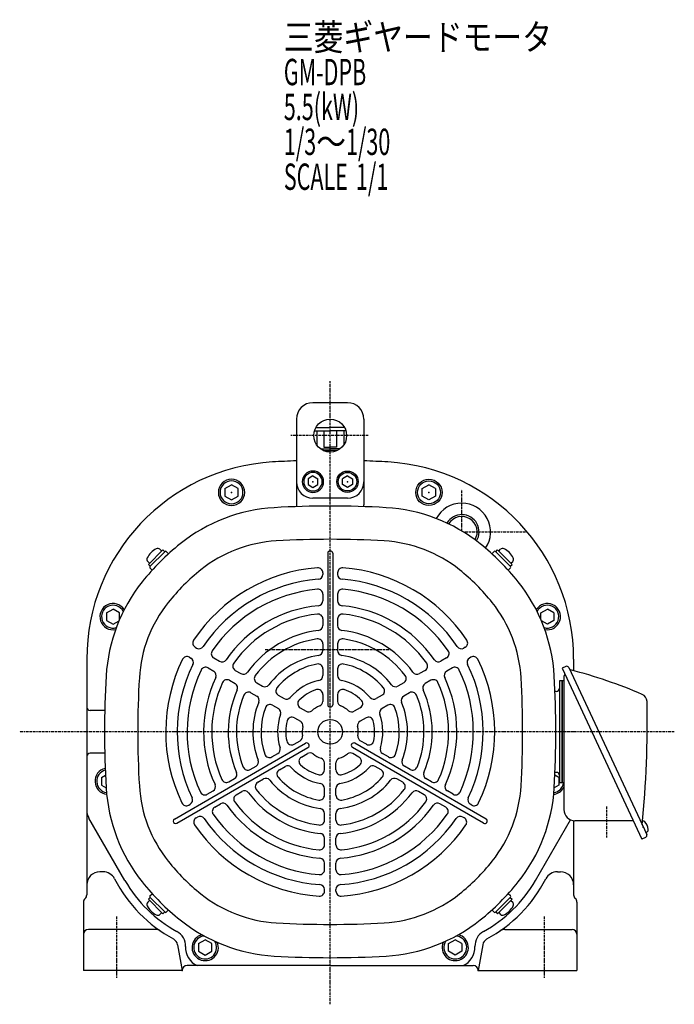
# Model space of a CAD drawing. Extents: x -797 to 804, y -375 to 354.
# Drawn here: x -797 to -399, y -364 to 234 of the extents above; entities that cross this region are included whole.
import ezdxf

# ---------------------------------------------------------------- set-up
doc = ezdxf.new("R2010")
doc.units = 0
doc.header["$MEASUREMENT"] = 0
for name, pattern in [('CENTER', [1, 0.5, -0.25, 0, -0.25]), ('DASHED', [0.75, 0.5, -0.25]), ('DIVIDE', [1.25, 0.5, -0.25, 0, -0.25, 0, -0.25])]:
    doc.linetypes.add(name, pattern=pattern)
doc.layers.get('0').update_dxf_attribs({"color": 102})
doc.styles.add('ZU_SHPTB00001', font='monotxt', dxfattribs={"bigfont": 'bigfont'})

# ---------------------------------------------------------------- blocks, each defined once
blk = doc.blocks.new('B10')
at = {"linetype": 'Continuous', "lineweight": -3}
for p, q in [((-3.999999, 2.314053), (0.000007, 4.623449)), ((-3.999997, -2.309396), (-3.999999, 2.314053)), ((3.999998, 2.314044), (0.000007, 4.62345)), ((3.999999, 2.314044), (4, -2.309403)), ((-0.000007, -4.618799), (-3.999997, -2.309395)), ((3.999999, -2.309402), (-0.000007, -4.618799))]:
    blk.add_line(p, q, dxfattribs=at)
for radius in [8, 6.960738]:
    blk.add_circle((0, 0), radius, dxfattribs=at)
blk.add_point((0, 0), dxfattribs=at)
blk = doc.blocks.new('B9')
at = {"linetype": 'Continuous', "lineweight": -3}
for p, q in [((0.000007, 3.464097), (-2.999998, 1.732052)), ((-2.999997, -1.732046), (-2.999998, 1.732052)), ((0.000007, 3.464097), (2.999997, 1.732047)), ((2.999997, 1.732047), (2.999998, -1.732051)), ((-0.000005, -3.464098), (-2.999998, -1.732046)), ((2.999998, -1.732051), (-0.000004, -3.464098))]:
    blk.add_line(p, q, dxfattribs=at)
for radius in [6.5, 5.633955]:
    blk.add_circle((0, 0), radius, dxfattribs=at)
blk.add_point((0, 0), dxfattribs=at)
blk = doc.blocks.new('B3')
at = {"linetype": 'Continuous', "lineweight": -3}
for p, q in [((0.000007, 3.464097), (-2.999998, 1.732052)), ((-2.999997, -1.732046), (-2.999998, 1.732052)), ((0.000007, 3.464097), (2.999997, 1.732047)), ((2.999997, 1.732047), (2.999998, -1.732051)), ((-0.000005, -3.464098), (-2.999998, -1.732046)), ((2.999998, -1.732051), (-0.000004, -3.464098))]:
    blk.add_line(p, q, dxfattribs=at)
for radius in [6.5, 5.633955]:
    blk.add_circle((0, 0), radius, dxfattribs=at)
blk.add_point((0, 0), dxfattribs=at)
blk = doc.blocks.new('B4')
at = {"linetype": 'Continuous', "lineweight": -3}
for p, q in [((-3.999999, 2.314053), (0.000007, 4.623449)), ((-3.999997, -2.309396), (-3.999999, 2.314053)), ((3.999998, 2.314044), (0.000007, 4.62345)), ((3.999999, 2.314044), (4, -2.309403)), ((-0.000007, -4.618799), (-3.999997, -2.309395)), ((3.999999, -2.309402), (-0.000007, -4.618799))]:
    blk.add_line(p, q, dxfattribs=at)
for radius in [8, 6.960738]:
    blk.add_circle((0, 0), radius, dxfattribs=at)
blk.add_point((0, 0), dxfattribs=at)

msp = doc.modelspace()

# ---------------------------------------------------------------- linework, layer by layer
at = {"linetype": 'CENTER', "lineweight": -3}
for p, q in [((-608.136938, -364.181883), (-608.136938, 14.371756)), ((-584.969025, -18.649888), (-631.991539, -18.649888)), ((-528.136938, -76.615735), (-528.136938, -51.648359)), ((-527.253959, -77.149881), (-488.365344, -77.149881)), ((-647.728111, -148.649881), (-571.24672, -148.649881)), ((-398.943358, -198.649881), (-796.919384, -198.649881)), ((-460.196775, -198.649881), (-472.168675, -198.649881)), ((-440.136938, -243.931973), (-440.136938, -262.878663)), ((-738.136938, -310.915979), (-738.136938, -348.281819)), ((-478.136938, -310.915979), (-478.136938, -348.281819))]:
    msp.add_line(p, q, dxfattribs=at)
at = {"linetype": 'Continuous', "lineweight": -3}
for p, q in [((-597.636938, 1.350112), (-618.636938, 1.350112)), ((-628.636938, -8.649888), (-628.636938, -34.000191)), ((-587.636938, -8.649888), (-587.636938, -34.000191)), ((-617.676328, -15.649881), (-608.136938, -15.649881)), ((-616.797188, -13.649881), (-608.136938, -13.649881)), ((-616.349072, -15.649881), (-616.349072, -24.356099)), ((-612.039893, -15.649881), (-612.039893, -25.649881)), ((-599.476688, -13.649881), (-608.136938, -13.649881)), ((-598.597548, -15.649881), (-608.136938, -15.649881)), ((-604.233983, -15.649881), (-604.233983, -25.649881)), ((-599.924803, -15.649881), (-599.924803, -24.356099)), ((-614.136947, -26.649881), (-608.136938, -26.649881)), ((-612.495851, -27.649874), (-608.136938, -27.649874)), ((-612.039893, -25.649881), (-608.136938, -25.649881)), ((-604.233983, -25.649881), (-608.136938, -25.649881)), ((-602.136929, -26.649881), (-608.136938, -26.649881)), ((-603.778024, -27.649874), (-608.136938, -27.649874)), ((-628.636938, -34.000191), (-628.636938, -60.649881)), ((-587.636938, -34.000191), (-587.636938, -60.649881)), ((-597.636938, -56.649881), (-618.636938, -56.649881)), ((-709.854248, -88.093736), (-718.693083, -96.93257)), ((-717.738489, -98.240718), (-708.546101, -89.04833)), ((-710.561356, -88.800843), (-711.64112, -87.721079)), ((-708.722877, -89.225106), (-709.854248, -88.093736)), ((-707.838994, -89.04833), (-706.447638, -90.439686)), ((-508.434882, -89.04833), (-509.826238, -90.439686)), ((-498.535387, -98.240718), (-507.727775, -89.04833)), ((-507.550998, -89.225106), (-506.419627, -88.093736)), ((-506.419627, -88.093736), (-497.580793, -96.93257)), ((-505.71252, -88.800843), (-504.632756, -87.721079)), ((-717.985976, -96.225463), (-719.065739, -95.145699)), ((-609.636938, -90.149881), (-609.636938, -182.149881)), ((-606.636938, -90.149881), (-606.636938, -182.149881)), ((-498.2879, -96.225463), (-497.208136, -95.145699)), ((-717.561712, -98.063941), (-718.693083, -96.93257)), ((-717.738489, -98.947825), (-716.347133, -100.339181)), ((-498.535387, -98.947825), (-499.926743, -100.339181)), ((-498.712163, -98.063941), (-497.580793, -96.93257)), ((-612.636938, -101.940264), (-612.636938, -102.943298)), ((-603.636938, -101.940264), (-603.636938, -102.943298)), ((-612.636938, -114.985372), (-612.636938, -119.002219)), ((-603.636938, -114.985372), (-603.636938, -119.002219)), ((-744.136936, -126.335836), (-740.136945, -124.026431)), ((-736.136939, -126.335828), (-740.136945, -124.026432)), ((-480.136937, -126.335828), (-476.136931, -124.026432)), ((-472.13694, -126.335836), (-476.13693, -124.026431)), ((-744.136936, -126.335837), (-744.136937, -130.959283)), ((-744.136937, -130.959283), (-740.136931, -133.26868)), ((-740.136931, -133.26868), (-736.530273, -131.186368)), ((-736.13694, -130.268511), (-736.136939, -126.335828)), ((-612.636938, -130.058701), (-612.636938, -134.084023)), ((-603.636938, -130.058701), (-603.636938, -134.084023)), ((-480.136935, -130.268511), (-480.136937, -126.335828)), ((-476.136944, -133.26868), (-479.743603, -131.186368)), ((-472.136939, -130.959283), (-476.136944, -133.26868)), ((-472.136939, -126.335837), (-472.136938, -130.959283)), ((-690.202584, -147.227806), (-689.334587, -147.728944)), ((-612.636938, -145.17325), (-612.636938, -149.215581)), ((-603.636938, -145.17325), (-603.636938, -149.215581)), ((-526.071292, -147.227806), (-526.939289, -147.728944)), ((-756.136938, -154.467243), (-756.136938, -297.649881)), ((-693.702584, -153.289984), (-692.834587, -153.791122)), ((-678.91495, -153.744725), (-675.439907, -155.751042)), ((-537.358926, -153.744725), (-540.833969, -155.751042)), ((-522.571292, -153.289984), (-523.439289, -153.791122)), ((-460.136938, -154.467243), (-460.136938, -161.491346)), ((-682.41495, -159.806903), (-678.939907, -161.81322)), ((-665.876958, -161.272213), (-662.396424, -163.2817)), ((-612.636938, -160.377828), (-612.636938, -164.462895)), ((-603.636938, -160.377828), (-603.636938, -164.462895)), ((-550.396918, -161.272213), (-553.877452, -163.2817)), ((-533.858926, -159.806903), (-537.333969, -161.81322)), ((-464.806118, -158.929754), (-467.071888, -159.986299)), ((-467.071888, -159.986299), (-418.639835, -263.849172)), ((-463.078514, -159.55855), (-415.745269, -261.065022)), ((-669.376958, -167.334391), (-665.896424, -169.343878)), ((-546.896918, -167.334391), (-550.377452, -169.343878)), ((-466.136938, -165.526958), (-466.136938, -245.849881)), ((-466.092389, -162.086841), (-466.120606, -162.40937)), ((-466.120606, -162.40937), (-465.934395, -162.425661)), ((-652.812281, -168.815107), (-649.320753, -170.830942)), ((-563.461595, -168.815107), (-566.953122, -170.830942)), ((-468.736938, -167.649881), (-468.736938, -229.649881)), ((-467.136938, -167.649881), (-468.736938, -167.649881)), ((-467.136938, -229.649881), (-467.136938, -167.649881)), ((-467.136938, -167.649881), (-467.136938, -229.649881)), ((-466.136938, -167.649881), (-467.136938, -167.649881)), ((-656.312281, -174.877285), (-652.820753, -176.89312)), ((-639.689528, -176.391533), (-636.170532, -178.423226)), ((-612.636938, -175.851855), (-612.636938, -180.109385)), ((-603.636938, -175.851855), (-603.636938, -180.109385)), ((-576.584348, -176.391533), (-580.103343, -178.423226)), ((-559.961595, -174.877285), (-563.453122, -176.89312)), ((-470.736938, -174.049881), (-471.457784, -174.049881)), ((-643.189528, -182.45371), (-639.670532, -184.485403)), ((-626.394749, -184.067277), (-622.767185, -186.161652)), ((-589.879127, -184.067277), (-593.506691, -186.161652)), ((-573.084348, -182.45371), (-576.603343, -184.485403)), ((-745.191531, -185.649881), (-754.136938, -185.649881)), ((-629.894749, -190.129455), (-626.267185, -192.22383)), ((-586.379127, -190.129455), (-590.006691, -192.22383)), ((-702.850694, -251.600843), (-623.176357, -205.600843)), ((-701.350694, -254.198919), (-621.676357, -208.198919)), ((-630.130608, -206.15178), (-626.443479, -204.023015)), ((-514.923182, -254.198919), (-594.597519, -208.198919)), ((-513.423182, -251.600843), (-593.097519, -205.600843)), ((-586.143268, -206.15178), (-589.830397, -204.023015)), ((-745.191531, -211.649881), (-754.136938, -211.649881)), ((-643.531508, -213.888793), (-639.993736, -211.846259)), ((-625.630608, -213.946008), (-621.943479, -211.817243)), ((-590.643268, -213.946008), (-594.330397, -211.817243)), ((-572.742368, -213.888793), (-576.28014, -211.846259)), ((-656.699058, -221.491082), (-653.198297, -219.469916)), ((-639.031508, -221.683021), (-635.493736, -219.640488)), ((-611.636938, -221.752911), (-611.636938, -217.564161)), ((-604.636938, -221.752911), (-604.636938, -217.564161)), ((-577.242368, -221.683021), (-580.78014, -219.640488)), ((-559.574817, -221.491082), (-563.075578, -219.469916)), ((-747.136936, -226.335837), (-747.136937, -230.959283)), ((-747.136936, -226.335836), (-744.741448, -224.952795)), ((-669.788642, -229.048357), (-666.302611, -227.035695)), ((-652.199058, -229.28531), (-648.698297, -227.264145)), ((-564.074817, -229.28531), (-567.575578, -227.264145)), ((-546.485233, -229.048357), (-549.971265, -227.035695)), ((-469.13694, -226.335836), (-471.532428, -224.952795)), ((-470.736938, -223.249881), (-471.457784, -223.249881)), ((-469.136939, -226.335837), (-469.136938, -230.959283)), ((-747.136937, -230.959283), (-744.346225, -232.570496)), ((-611.636938, -237.104399), (-611.636938, -233.041013)), ((-604.636938, -237.104399), (-604.636938, -233.041013)), ((-469.136939, -230.959283), (-471.927651, -232.570496)), ((-467.136938, -229.649881), (-468.736938, -229.649881)), ((-466.136938, -229.649881), (-467.136938, -229.649881)), ((-682.842528, -236.585021), (-679.363836, -234.576597)), ((-665.288642, -236.842585), (-661.802611, -234.829924)), ((-550.985233, -236.842585), (-554.471265, -234.829924)), ((-533.431348, -236.585021), (-536.91004, -234.576597)), ((-694.139923, -243.107575), (-693.27127, -242.606058)), ((-678.342528, -244.379249), (-674.863836, -242.370826)), ((-537.931348, -244.379249), (-541.41004, -242.370826)), ((-522.133953, -243.107575), (-523.002606, -242.606058)), ((-732.897091, -289.049881), (-754.797192, -251.117793)), ((-689.639923, -250.901804), (-688.77127, -250.400287)), ((-611.636938, -252.25725), (-611.636938, -248.225581)), ((-604.636938, -252.25725), (-604.636938, -248.225581)), ((-526.633953, -250.901804), (-527.502606, -250.400287)), ((-483.376785, -289.049881), (-462.038182, -252.090336)), ((-460.136938, -252.649881), (-460.136938, -297.649881)), ((-423.86215, -252.649881), (-459.336938, -252.649881)), ((-416.374065, -262.792626), (-418.639835, -263.849172)), ((-416.379196, -259.705561), (-415.491898, -259.291807)), ((-611.636938, -267.343039), (-611.636938, -263.324064)), ((-604.636938, -267.343039), (-604.636938, -263.324064)), ((-611.636938, -282.398015), (-611.636938, -278.385381)), ((-604.636938, -282.398015), (-604.636938, -278.385381)), ((-746.287036, -283.649881), (-748.136938, -283.649881)), ((-469.98684, -283.649881), (-468.136938, -283.649881)), ((-717.738489, -298.351937), (-716.347133, -296.960581)), ((-717.738489, -299.059044), (-708.546101, -308.251432)), ((-611.636938, -295.431852), (-611.636938, -294.429576)), ((-604.636938, -295.431852), (-604.636938, -294.429576)), ((-498.535387, -299.059044), (-507.727775, -308.251432)), ((-498.535387, -298.351937), (-499.926743, -296.960581)), ((-758.136938, -302.122017), (-758.136938, -343.649881)), ((-717.985976, -301.074299), (-719.065739, -302.154063)), ((-717.561712, -299.23582), (-718.693083, -300.367191)), ((-709.854248, -309.206026), (-718.693083, -300.367191)), ((-506.419627, -309.206026), (-497.580793, -300.367191)), ((-498.712163, -299.23582), (-497.580793, -300.367191)), ((-498.2879, -301.074299), (-497.208136, -302.154063)), ((-458.136938, -302.122017), (-458.136938, -343.649881)), ((-710.561356, -308.498919), (-711.64112, -309.578682)), ((-708.722877, -308.074655), (-709.854248, -309.206026)), ((-707.838994, -308.251432), (-706.447638, -306.860076)), ((-508.434882, -308.251432), (-509.826238, -306.860076)), ((-507.550998, -308.074655), (-506.419627, -309.206026)), ((-505.71252, -308.498919), (-504.632756, -309.578682)), ((-714.310481, -318.649881), (-755.136938, -318.649881)), ((-501.963394, -318.649881), (-461.136938, -318.649881)), ((-700.894152, -328.012944), (-698.136938, -343.649881)), ((-688.136936, -327.335837), (-688.136937, -331.959283)), ((-688.136936, -327.335836), (-684.136945, -325.026431)), ((-680.136939, -327.335828), (-684.136945, -325.026432)), ((-680.136941, -331.959276), (-680.136939, -327.335828)), ((-536.136937, -327.335828), (-532.136931, -325.026432)), ((-536.136935, -331.959276), (-536.136937, -327.335828)), ((-528.13694, -327.335836), (-532.13693, -325.026431)), ((-528.136939, -327.335837), (-528.136938, -331.959283)), ((-515.379724, -328.012944), (-518.136938, -343.649881)), ((-688.136937, -331.959283), (-684.136931, -334.26868)), ((-684.136931, -334.26868), (-680.136941, -331.959276)), ((-532.136944, -334.26868), (-536.136935, -331.959276)), ((-528.136939, -331.959283), (-532.136944, -334.26868)), ((-608.136938, -340.649881), (-695.136938, -340.649881)), ((-608.136938, -340.649881), (-521.136938, -340.649881)), ((-698.136938, -343.649881), (-758.136938, -343.649881)), ((-518.136938, -343.649881), (-458.136938, -343.649881))]:
    msp.add_line(p, q, dxfattribs=at)
for centre, radius in [((-608.136938, -18.649888), 10), ((-608.136938, -198.649881), 7.5)]:
    msp.add_circle(centre, radius, dxfattribs=at)
for centre, radius, start, end in [((-618.636938, -8.649888), 10, 90, 180), ((-597.636938, -8.649888), 10, 0, 90), ((-636.136938, -154.467243), 120, 93.344152, 180), ((-608.136938, -633.649881), 600, 91.957987, 93.344152), ((-608.136938, -633.649881), 600, 86.655848, 88.042013), ((-580.136938, -154.467243), 120, 0, 86.655848), ((-618.636938, -46.649881), 10, 180, 270), ((-597.636938, -46.649881), 10, 270, 0), ((-528.136938, -77.149881), 17.5, 325.579115, 152.44043), ((-636.198195, -163.470827), 101.2, 93.351477, 128.578295), ((-608.136938, -642.649881), 581.2, 90, 93.351477), ((-623.636938, -60.649881), 5, 180, 193.378053), ((-608.136938, -642.649881), 581.2, 86.648523, 90), ((-592.636938, -60.649881), 5, 346.621947, 0), ((-580.075681, -163.470827), 101.2, 51.421705, 86.648523), ((-528.136938, -77.149881), 10.5, 328.484266, 149.445645), ((-528.136938, -77.149881), 9.35, 329.119421, 148.81049), ((-636.198195, -163.470827), 80.993, 93.351477, 128.578295), ((-608.136938, -642.649881), 560.993, 90, 93.351477), ((-608.136938, -642.649881), 560.993, 86.648523, 90), ((-580.075681, -163.470827), 80.993, 51.421705, 86.648523), ((-608.136938, -198.649881), 146.2, 128.578295, 141.421705), ((-707.131888, -99.654931), 14, 118.927163, 151.07282), ((-712.984622, -89.064582), 1.9, 44.999982, 118.927108), ((-708.192547, -89.401883), 0.5, 45, 135), ((-608.136938, -90.149881), 1.5, 0, 180), ((-608.136938, -198.649881), 146.2, 38.578295, 51.421705), ((-508.081328, -89.401883), 0.5, 45, 135), ((-503.289253, -89.064582), 1.9, 61.072892, 135.000018), ((-509.141988, -99.654931), 14, 28.92718, 61.072837), ((-717.722237, -93.802196), 1.9, 151.07282, 225.000001), ((-498.551639, -93.802196), 1.9, 314.999999, 28.92718), ((-717.384936, -98.594271), 0.5, 135, 225), ((-608.136938, -198.649881), 125.993, 128.578295, 141.421705), ((-608.136938, -198.649881), 100, 94.434512, 146.157713), ((-615.636938, -101.940264), 3, 0, 94.434512), ((-600.636938, -101.940264), 3, 85.565488, 180), ((-608.136938, -198.649881), 100, 33.842287, 85.565488), ((-608.136938, -198.649881), 125.993, 38.578295, 51.421705), ((-498.88894, -98.594271), 0.5, 315, 45), ((-643.315992, -170.588624), 101.2, 141.421705, 176.648523), ((-608.136938, -198.649881), 93, 94.480799, 146.117628), ((-615.636938, -102.943298), 3, 274.480799, 0), ((-600.636938, -102.943298), 3, 180, 265.519201), ((-608.136938, -198.649881), 93, 33.882372, 85.519201), ((-572.957884, -170.588624), 101.2, 3.351477, 38.578295), ((-608.136938, -198.649881), 87, 95.122516, 145.561961), ((-615.636938, -114.985372), 3, 0, 95.122516), ((-600.636938, -114.985372), 3, 84.877484, 180), ((-608.136938, -198.649881), 87, 34.438039, 84.877484), ((-615.636938, -119.002219), 3, 275.379379, 0), ((-600.636938, -119.002219), 3, 180, 264.620621), ((-740.136938, -128.649881), 8, 32.10056, 281.058995), ((-740.136938, -128.649881), 6.960738, 26.784663, 286.374892), ((-643.315992, -170.588624), 80.993, 141.421705, 176.648523), ((-608.136938, -198.649881), 77, 95.379379, 145.339581), ((-608.136938, -198.649881), 77, 34.660419, 84.620621), ((-572.957884, -170.588624), 80.993, 3.351477, 38.578295), ((-476.136938, -128.649881), 8, 258.941005, 147.89944), ((-476.136938, -128.649881), 6.960738, 253.625108, 153.215337), ((-608.136938, -198.649881), 72, 96.240131, 144.594556), ((-615.636938, -130.058701), 3, 0, 96.240131), ((-600.636938, -130.058701), 3, 83.759869, 180), ((-608.136938, -198.649881), 72, 35.405444, 83.759869), ((-608.136938, -198.649881), 62, 96.62581, 144.26083), ((-615.636938, -134.084023), 3, 276.62581, 0), ((-600.636938, -134.084023), 3, 180, 263.37419), ((-608.136938, -198.649881), 62, 35.73917, 83.37419), ((-688.702584, -144.62973), 3, 146.157713, 240), ((-608.136938, -198.649881), 57, 97.983556, 143.086522), ((-615.636938, -145.17325), 3, 0, 97.983556), ((-600.636938, -145.17325), 3, 82.016444, 180), ((-608.136938, -198.649881), 57, 36.913478, 82.016444), ((-527.571292, -144.62973), 3, 300, 33.842287), ((-687.834587, -145.130868), 3, 240, 326.117628), ((-677.41495, -151.146649), 3, 145.561961, 240), ((-615.636938, -149.215581), 3, 278.626927, 360), ((-600.636938, -149.215581), 3, 180, 261.373073), ((-538.858926, -151.146649), 3, 300, 34.438039), ((-528.439289, -145.130868), 3, 213.882372, 300), ((-608.136938, -198.649881), 100, 153.842287, 205.565488), ((-695.202584, -155.88806), 3, 60, 153.842287), ((-694.334587, -156.389198), 3, 333.882372, 60), ((-673.939907, -153.152966), 3, 240, 325.339581), ((-608.136938, -198.649881), 47, 98.626927, 142.530408), ((-608.136938, -198.649881), 47, 37.469592, 81.373073), ((-542.333969, -153.152966), 3, 214.660419, 300), ((-521.939289, -156.389198), 3, 120, 206.117628), ((-521.071292, -155.88806), 3, 26.157713, 120), ((-608.136938, -198.649881), 100, 334.434512, 26.157713), ((-608.136938, -198.649881), 93, 153.882372, 205.519201), ((-608.136938, -198.649881), 87, 154.438039, 204.877484), ((-683.91495, -162.404979), 3, 60, 154.438039), ((-664.376958, -158.674137), 3, 144.594556, 240), ((-608.136938, -198.649881), 42, 101.087489, 140.405932), ((-615.636938, -160.377828), 3, 0, 101.087489), ((-600.636938, -160.377828), 3, 78.912511, 180), ((-608.136938, -198.649881), 42, 39.594068, 78.912511), ((-551.896918, -158.674137), 3, 300, 35.405444), ((-532.358926, -162.404979), 3, 25.561961, 120), ((-608.136938, -198.649881), 87, 335.122516, 25.561961), ((-608.136938, -198.649881), 93, 334.480799, 26.117628), ((-464.256714, -160.107954), 1.3, 25, 115), ((-461.753144, -160.034614), 1, 205, 255.515443), ((-537.239072, -452.241928), 300.8, 66.739678, 75.515443), ((-164.136938, -198.649881), 581.2, 176.648523, 180), ((-164.136938, -198.649881), 560.993, 176.648523, 180), ((-608.136938, -198.649881), 77, 154.660419, 204.620621), ((-680.439907, -164.411296), 3, 334.660419, 60), ((-670.876958, -169.932467), 3, 60, 155.405444), ((-660.896424, -160.683624), 3, 240, 324.26083), ((-651.312281, -166.217031), 3, 143.086522, 240), ((-608.136938, -198.649881), 32, 102.373625, 139.29722), ((-615.636938, -164.462895), 3, 282.373625, 0), ((-600.636938, -164.462895), 3, 180, 257.626375), ((-608.136938, -198.649881), 32, 40.70278, 77.626375), ((-564.961595, -166.217031), 3, 300, 36.913478), ((-555.377452, -160.683624), 3, 215.73917, 300), ((-545.396918, -169.932467), 3, 24.594556, 120), ((-535.833969, -164.411296), 3, 120, 205.339581), ((-608.136938, -198.649881), 77, 335.379379, 25.339581), ((-1052.136938, -198.649881), 560.993, 0, 3.351477), ((-1052.136938, -198.649881), 581.2, 0, 3.351477), ((-463.336938, -165.526958), 2.8, 136.879375, 180), ((-608.136938, -198.649881), 72, 155.405444, 203.759869), ((-608.136938, -198.649881), 62, 155.73917, 203.37419), ((-667.396424, -171.941954), 3, 335.73917, 60), ((-647.820753, -168.232866), 3, 240, 322.530408), ((-638.189528, -173.793456), 3, 140.405932, 240), ((-608.136938, -198.649881), 27, 108.209957, 134.286139), ((-615.636938, -175.851855), 3, 0, 108.209957), ((-600.636938, -175.851855), 3, 71.790043, 180), ((-608.136938, -198.649881), 27, 45.713861, 71.790043), ((-578.084348, -173.793456), 3, 300, 39.594068), ((-568.453122, -168.232866), 3, 217.469592, 300), ((-548.877452, -171.941954), 3, 120, 204.26083), ((-608.136938, -198.649881), 62, 336.62581, 24.26083), ((-608.136938, -198.649881), 72, 336.240131, 24.594556), ((-470.736938, -172.049881), 2, 270, 0), ((-608.136938, -198.649881), 57, 156.913478, 202.016444), ((-657.812281, -177.475362), 3, 60, 156.913478), ((-654.320753, -179.491196), 3, 337.469592, 60), ((-634.670532, -175.825149), 3, 240, 319.29722), ((-624.894749, -181.469201), 3, 134.286139, 240), ((-591.379127, -181.469201), 3, 300, 45.713861), ((-581.603343, -175.825149), 3, 220.70278, 300), ((-561.953122, -179.491196), 3, 120, 202.530408), ((-558.461595, -177.475362), 3, 23.086522, 120), ((-608.136938, -198.649881), 57, 337.983556, 23.086522), ((-420.345899, -180.300783), 4.8, 1.331487, 66.739678), ((-754.136938, -183.649881), 2, 180, 270), ((-608.136938, -198.649881), 47, 157.469592, 201.373073), ((-608.136938, -198.649881), 42, 159.594068, 198.912511), ((-644.689528, -185.051787), 3, 60, 159.594068), ((-641.170532, -187.08348), 3, 340.70278, 60), ((-608.136938, -198.649881), 17, 112.024313, 131.034425), ((-615.636938, -180.109385), 3, 292.024313, 0), ((-608.136938, -182.149881), 1.5, 180, 0), ((-600.636938, -180.109385), 3, 180, 247.975687), ((-608.136938, -198.649881), 17, 48.965575, 67.975687), ((-575.103343, -187.08348), 3, 120, 199.29722), ((-571.584348, -185.051787), 3, 20.405932, 120), ((-608.136938, -198.649881), 42, 341.087489, 20.405932), ((-608.136938, -198.649881), 47, 338.626927, 22.530408), ((-1016.184974, -194.149881), 600.8, 354.170309, 1.331487), ((-608.136938, -198.649881), 32, 160.70278, 197.626375), ((-631.394749, -192.727531), 3, 60, 165.713861), ((-621.267185, -183.563576), 3, 240, 311.034425), ((-595.006691, -183.563576), 3, 228.965575, 300), ((-584.879127, -192.727531), 3, 14.286139, 120), ((-608.136938, -198.649881), 32, 342.373625, 19.29722), ((-608.136938, -198.649881), 27, 165.713861, 191.790043), ((-627.767185, -194.821906), 3, 348.965575, 60), ((-608.136938, -198.649881), 17, 168.965575, 187.975687), ((-588.506691, -194.821906), 3, 120, 191.034425), ((-608.136938, -198.649881), 17, 352.024313, 11.034425), ((-608.136938, -198.649881), 27, 348.209957, 14.286139), ((-164.136938, -198.649881), 581.2, 180, 183.351477), ((-164.136938, -198.649881), 560.993, 180, 183.351477), ((-627.943479, -201.424938), 3, 300, 7.975687), ((-588.330397, -201.424938), 3, 172.024313, 240), ((-1052.136938, -198.649881), 560.993, 356.648523, 360), ((-1052.136938, -198.649881), 581.2, 356.648523, 360), ((-603.136938, -198.649881), 131.5, 359.989714, 0), ((-641.493736, -209.248183), 3, 300, 17.626375), ((-631.630608, -203.553703), 3, 191.790043, 300), ((-622.426357, -206.899881), 1.5, 300, 120), ((-593.847519, -206.899881), 1.5, 60, 240), ((-584.643268, -203.553703), 3, 240, 348.209957), ((-574.78014, -209.248183), 3, 162.373625, 240), ((-754.136938, -213.649881), 2, 90, 180), ((-645.031508, -211.290717), 3, 198.912511, 300), ((-624.130608, -216.544084), 3, 120, 228.209957), ((-620.443479, -214.415319), 3, 52.024313, 120), ((-608.136938, -198.649881), 17, 232.024313, 251.034425), ((-614.636938, -217.564161), 3, 0, 71.034425), ((-601.636938, -217.564161), 3, 108.965575, 180), ((-608.136938, -198.649881), 17, 288.965575, 307.975687), ((-595.830397, -214.415319), 3, 60, 127.975687), ((-592.143268, -216.544084), 3, 311.790043, 60), ((-571.242368, -211.290717), 3, 240, 341.087489), ((-743.136938, -228.649881), 8, 102.825617, 263.578202), ((-658.199058, -218.893006), 3, 202.016444, 300), ((-654.698297, -216.87184), 3, 300, 21.373073), ((-633.993736, -222.238564), 3, 42.373625, 120), ((-608.136938, -198.649881), 32, 222.373625, 259.29722), ((-608.136938, -198.649881), 27, 228.209957, 254.286139), ((-608.136938, -198.649881), 32, 280.70278, 317.626375), ((-608.136938, -198.649881), 27, 285.713861, 311.790043), ((-582.28014, -222.238564), 3, 60, 137.626375), ((-561.575578, -216.87184), 3, 158.626927, 240), ((-558.074817, -218.893006), 3, 240, 337.983556), ((-743.136938, -228.649881), 6.960738, 104.428521, 261.796285), ((-667.802611, -224.437619), 3, 300, 23.37419), ((-647.198297, -229.862221), 3, 38.626927, 120), ((-637.531508, -224.281098), 3, 120, 221.087489), ((-608.136938, -198.649881), 42, 221.087489, 260.405932), ((-614.636938, -221.752911), 3, 254.286139, 0), ((-601.636938, -221.752911), 3, 180, 285.713861), ((-608.136938, -198.649881), 42, 279.594068, 318.912511), ((-578.742368, -224.281098), 3, 318.912511, 60), ((-569.075578, -229.862221), 3, 60, 141.373073), ((-548.471265, -224.437619), 3, 156.62581, 240), ((-470.736938, -225.249881), 2, 0, 90), ((-643.315992, -226.711138), 101.2, 183.351477, 218.578295), ((-643.315992, -226.711138), 80.993, 183.351477, 218.578295), ((-680.863836, -231.978521), 3, 300, 24.620621), ((-671.288642, -226.45028), 3, 203.759869, 300), ((-650.699058, -231.883387), 3, 120, 217.983556), ((-608.136938, -198.649881), 47, 218.626927, 262.530408), ((-614.636938, -233.041013), 3, 0, 79.29722), ((-601.636938, -233.041013), 3, 100.70278, 180), ((-608.136938, -198.649881), 47, 277.469592, 321.373073), ((-565.574817, -231.883387), 3, 322.016444, 60), ((-544.985233, -226.45028), 3, 240, 336.240131), ((-535.41004, -231.978521), 3, 155.379379, 240), ((-572.957884, -226.711138), 80.993, 321.421705, 356.648523), ((-572.957884, -226.711138), 101.2, 321.421705, 356.648523), ((-473.136938, -228.649881), 8, 276.421798, 331.044976), ((-473.136938, -228.649881), 6.960738, 278.203715, 351.74014), ((-694.77127, -240.007982), 3, 300, 25.519201), ((-684.342528, -233.986945), 3, 204.877484, 300), ((-663.788642, -239.440661), 3, 120, 216.240131), ((-660.302611, -237.428), 3, 36.62581, 120), ((-608.136938, -198.649881), 62, 216.62581, 264.26083), ((-608.136938, -198.649881), 57, 217.983556, 263.086522), ((-614.636938, -237.104399), 3, 260.405932, 0), ((-601.636938, -237.104399), 3, 180, 279.594068), ((-608.136938, -198.649881), 62, 275.73917, 323.37419), ((-608.136938, -198.649881), 57, 276.913478, 322.016444), ((-555.971265, -237.428), 3, 60, 143.37419), ((-552.485233, -239.440661), 3, 323.759869, 60), ((-531.931348, -233.986945), 3, 240, 335.122516), ((-521.502606, -240.007982), 3, 154.480799, 240), ((-695.639923, -240.509499), 3, 205.565488, 300), ((-676.842528, -246.977326), 3, 120, 215.122516), ((-673.363836, -244.968902), 3, 35.379379, 120), ((-608.136938, -198.649881), 77, 215.379379, 265.339581), ((-608.136938, -198.649881), 72, 216.240131, 264.594556), ((-614.636938, -248.225581), 3, 360, 82.530408), ((-601.636938, -248.225581), 3, 97.469592, 180), ((-608.136938, -198.649881), 77, 274.660419, 324.620621), ((-608.136938, -198.649881), 72, 275.405444, 323.759869), ((-542.91004, -244.968902), 3, 60, 144.620621), ((-539.431348, -246.977326), 3, 324.877484, 60), ((-520.633953, -240.509499), 3, 240, 334.434512), ((-746.136938, -246.117793), 10, 180, 210), ((-746.136938, -246.117793), 10, 180, 210), ((-688.139923, -253.49988), 3, 120, 214.434512), ((-687.27127, -252.998363), 3, 34.480799, 120), ((-608.136938, -198.649881), 87, 215.122516, 265.561961), ((-608.136938, -198.649881), 87, 274.438039, 324.877484), ((-529.002606, -252.998363), 3, 60, 145.519201), ((-528.133953, -253.49988), 3, 325.565488, 60), ((-459.336938, -245.849881), 6.8, 180, 270), ((-702.100694, -252.899881), 1.5, 120, 300), ((-608.136938, -198.649881), 100, 214.434512, 266.157713), ((-608.136938, -198.649881), 93, 214.480799, 266.117628), ((-614.636938, -252.25725), 3, 263.086522, 0), ((-601.636938, -252.25725), 3, 180, 276.913478), ((-608.136938, -198.649881), 93, 273.882372, 325.519201), ((-608.136938, -198.649881), 100, 273.842287, 325.565488), ((-514.173182, -252.899881), 1.5, 240, 60), ((-417.900822, -254.125852), 1.299999, 41.601548, 106.135447), ((-423.65873, -259.23824), 9, 8.398469, 41.601548), ((-614.636938, -263.324064), 3, 0, 84.26083), ((-601.636938, -263.324064), 3, 95.73917, 180), ((-416.923469, -261.614426), 1.3, 295, 25), ((-416.041301, -258.113607), 1.299999, 294.999999, 8.398469), ((-614.636938, -267.343039), 3, 264.594556, 0), ((-601.636938, -267.343039), 3, 180, 275.405444), ((-608.136938, -198.649881), 125.993, 218.578295, 231.421705), ((-614.636938, -278.385381), 3, 0, 85.339581), ((-601.636938, -278.385381), 3, 94.660419, 180), ((-608.136938, -198.649881), 125.993, 308.578295, 321.421705), ((-748.136938, -291.649881), 8, 90, 180), ((-746.287036, -291.649881), 8, 27.319204, 90), ((-614.636938, -282.398015), 3, 265.561961, 0), ((-601.636938, -282.398015), 3, 180, 274.438039), ((-469.98684, -291.649881), 8, 90, 152.680796), ((-468.136938, -291.649881), 8, 0, 90), ((-661.883007, -248.049881), 87, 207.319204, 241.474076), ((-661.883007, -248.049881), 82, 210, 241.261922), ((-608.136938, -198.649881), 146.2, 218.578295, 231.421705), ((-614.636938, -294.429576), 3, 0, 86.117628), ((-601.636938, -294.429576), 3, 93.882372, 180), ((-608.136938, -198.649881), 146.2, 308.578295, 321.421705), ((-554.390868, -248.049881), 82, 298.738078, 330), ((-554.390868, -248.049881), 87, 298.525924, 332.680796), ((-759.136938, -297.649881), 3, 311.810315, 0), ((-717.384936, -298.70549), 0.5, 135, 225), ((-636.198195, -233.828935), 80.993, 231.421705, 266.648523), ((-614.636938, -295.431852), 3, 266.157713, 0), ((-601.636938, -295.431852), 3, 180, 273.842287), ((-580.075681, -233.828935), 80.993, 273.351477, 308.578295), ((-498.88894, -298.70549), 0.5, 315, 45), ((-457.136938, -297.649881), 3, 180, 228.189685), ((-755.136938, -302.122017), 3, 131.810315, 180), ((-717.722237, -303.497565), 1.9, 134.999999, 208.92718), ((-707.131888, -297.644831), 14, 208.92718, 241.072837), ((-509.141988, -297.644831), 14, 298.927163, 331.07282), ((-498.551639, -303.497565), 1.9, 331.07282, 45.000001), ((-461.136938, -302.122017), 3, 0, 48.189685), ((-712.984622, -308.23518), 1.9, 241.072892, 315.000018), ((-708.192547, -307.897879), 0.5, 225, 315), ((-508.081328, -307.897879), 0.5, 225, 315), ((-503.289253, -308.23518), 1.9, 224.999982, 298.927108), ((-636.198195, -233.828935), 101.2, 231.421705, 266.648523), ((-608.136938, 245.350119), 560.993, 266.648523, 270), ((-608.136938, 245.350119), 560.993, 270, 273.351477), ((-580.075681, -233.828935), 101.2, 273.351477, 308.578295), ((-755.136938, -321.649881), 3, 90, 180), ((-714.310481, -323.649881), 5, 55.259268, 90), ((-706.11719, -328.717948), 10, 357.572191, 61.261922), ((-684.136938, -329.649881), 8, 103.984523, 22.858332), ((-684.136938, -329.649881), 6.960738, 93.801359, 33.041496), ((-532.136938, -329.649881), 8, 157.141668, 76.015477), ((-532.136938, -329.649881), 6.960738, 146.958504, 86.198641), ((-510.156685, -328.717948), 10, 118.738078, 182.427809), ((-501.963394, -323.649881), 5, 90, 124.740732), ((-461.136938, -321.649881), 3, 0, 90), ((-705.81819, -328.881185), 5, 10, 61.474076), ((-510.455685, -328.881185), 5, 118.525924, 170), ((-684.136938, -329.649881), 12, 177.572191, 246.443536), ((-608.136938, 245.350119), 581.2, 266.648523, 270), ((-608.136938, 245.350119), 581.2, 270, 273.351477), ((-532.136938, -329.649881), 12, 293.556464, 2.427809), ((-695.136938, -343.649881), 3, 90, 180), ((-521.136938, -343.649881), 3, 0, 90)]:
    msp.add_arc(centre, radius, start, end, dxfattribs=at)
for p in [(-608.136938, -148.649881), (-608.136938, -148.649881), (-608.136938, -198.649881), (-608.136938, -198.649881), (-417.85836, -256.533483)]:
    msp.add_point(p, dxfattribs=at)
at = {"linetype": 'DASHED', "lineweight": -3}
for p in [(-608.136938, -148.649881), (-608.136938, -148.649881), (-608.136938, -198.649881), (-608.136938, -198.649881), (-698.136938, -343.649881), (-518.136938, -343.649881)]:
    msp.add_point(p, dxfattribs=at)
at = {"linetype": 'DIVIDE', "lineweight": -3}
for p in [(-608.136938, -148.649881), (-608.136938, -198.649881)]:
    msp.add_point(p, dxfattribs=at)

# ---------------------------------------------------------------- block references
at = {"xscale": -1}
for name, p in [('B9', (-618.636938, -46.649881)), ('B10', (-668.136938, -53.149881))]:
    msp.add_blockref(name, p, dxfattribs=at)
for name, p in [('B3', (-597.636938, -46.649881)), ('B4', (-548.136938, -53.149881))]:
    msp.add_blockref(name, p)

# ---------------------------------------------------------------- texts
at = {"linetype": 'Continuous', "lineweight": -3, "char_height": 16, "attachment_point": 7, "style": 'ZU_SHPTB00001'}
for s, insert in [('\\W0.83;三菱ギヤードモータ  ', (-636.33844, 215.462509)), ('\\W0.60;GM-DPB', (-636.33844, 194.262512)), ('\\W0.60;5.5(kW)', (-636.33844, 173.0625)), ('\\W0.60;1/3\\W0.83;～\\W0.60;1/30', (-636.33844, 151.862503)), ('\\W0.60;SCALE\\W1.00; \\W0.60;1/1', (-636.33844, 130.662506))]:
    msp.add_mtext(s, dxfattribs=dict(at, insert=insert))

doc.saveas('drawing.dxf')
